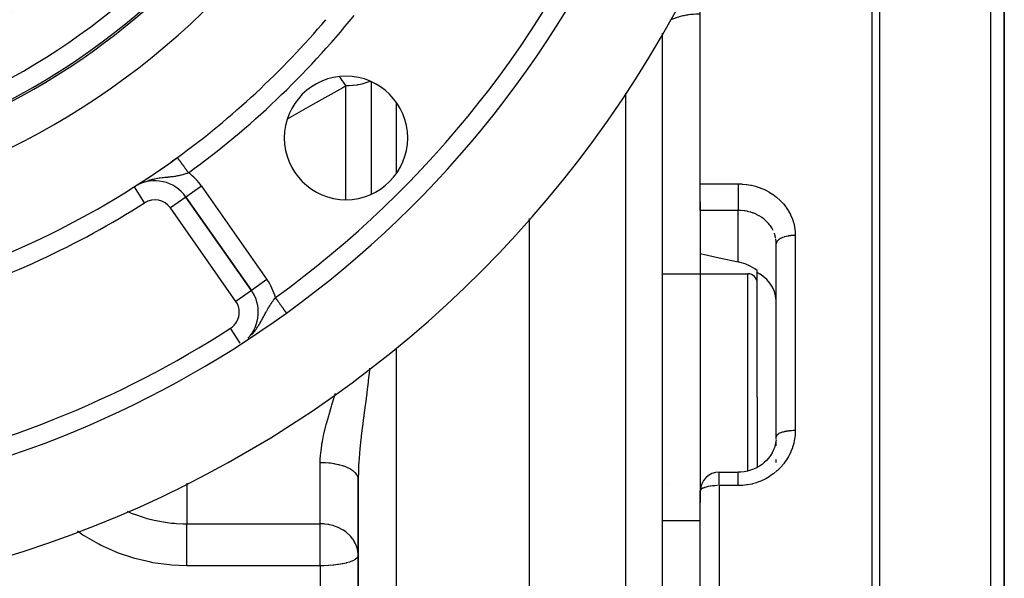
# Model space of a CAD drawing. Units: millimetres. Extents: x -345 to 575, y -396 to 396.
# Drawn here: x 503 to 555, y 22 to 52 of the extents above; entities that cross this region are included whole.
import ezdxf

# ---------------------------------------------------------------- set-up
doc = ezdxf.new("R2010")
doc.units = ezdxf.units.MM
doc.linetypes.add('DASHED', pattern=[9.652, 8.128, -1.524])
doc.layers.add('nevidi', color=4, linetype='DASHED')

msp = doc.modelspace()

# ---------------------------------------------------------------- linework, layer by layer
at = {"color": 2}
for p, q in [((555, 4.5), (555, 55.682)), ((555, 55.682), (555, 4.5)), ((539, 43.225), (539, 55.011)), ((537, 51.17), (537, 1)), ((537, 51.17), (537, 1)), ((517.811, 50.291), (517.81, 50.29)), ((517.822, 50.298), (517.82, 50.296)), ((530, 49.4), (530, 49.399)), ((509.22, 43.072), (509.219, 43.073)), ((509.42, 43.193), (509.293, 43.119)), ((509.302, 43.126), (509.301, 43.126)), ((509.389, 43.173), (509.321, 43.135)), ((509.386, 43.18), (509.383, 43.179)), ((509.471, 43.235), (509.467, 43.233)), ((539, 41.832), (539, 43.225)), ((511.934, 42.535), (515.378, 37.616)), ((515.378, 37.616), (511.934, 42.535)), ((539, 42.279), (539, 27.45)), ((539, 42.279), (539, 27.45)), ((539, 41.832), (539, 39.562)), ((530, 41.403), (530, 1)), ((543, 40.075), (542.998, 40.159)), ((543, 29.915), (543, 40.075)), ((543, 29.915), (543, 40.075)), ((537, 38.497), (541.5, 38.497)), ((542, 38.555), (542, 38.658)), ((542, 37.997), (542, 38.555)), ((542, 31.997), (542, 37.997)), ((542, 31.997), (542, 37.997)), ((515.379, 37.616), (515.378, 37.616)), ((542, 31.997), (542, 28.303)), ((542, 31.997), (542, 28.303)), ((542.995, 29.783), (542.998, 29.822)), ((543, 29.562), (543, 29.69)), ((543, 29.432), (543, 29.544)), ((543, 28.556), (543, 28.711)), ((540, 28.05), (541, 28.05)), ((540, 28.05), (541, 28.05)), ((521, 27.685), (521, 1)), ((521, 1), (521, 27.685)), ((539, 1), (539, 27.05)), ((539, 1), (539, 27.05)), ((539.001, 27.055), (539.001, 27.09)), ((537, 25.497), (539, 25.497))]:
    msp.add_line(p, q, dxfattribs=at)
for points in [[(539, 39.562), (540, 39.34), (541, 39.118)], [(542, 38.658), (541.87, 38.748), (541.621, 38.893), (541.36, 39.009), (541.094, 39.095), (541, 39.118)], [(542.998, 37.092), (542.967, 37.331), (542.901, 37.563), (542.801, 37.786), (542.668, 37.994), (542.506, 38.185), (542.316, 38.354), (542.291, 38.373), (542.146, 38.472), (542.136, 38.478), (542.103, 38.499), (542, 38.555)], [(517.225, 36.429), (517.225, 36.429), (517.224, 36.43)], [(542.994, 29.76), (542.982, 29.656), (542.949, 29.496), (542.901, 29.339), (542.841, 29.186), (542.782, 29.071), (542.695, 28.929), (542.596, 28.795), (542.485, 28.669), (542.364, 28.553), (542.252, 28.462), (542.111, 28.366), (541.961, 28.281), (541.806, 28.21), (541.645, 28.151), (541.479, 28.105), (541.31, 28.073), (541.138, 28.055), (541, 28.05)], [(539, 27.05), (539.001, 27.09), (539.001, 27.093)]]:
    msp.add_lwpolyline(points, dxfattribs=at)
for centre, radius, start, end in [((485, 81), 60, 189.63772, 350.36228), ((485, 81), 55, 305.867, 337.5022), ((485, 81), 40, 279.4248, 320.5752), ((485, 81), 37.86, 282.2898, 317.7102), ((485, 81), 45, 306.047, 319.6612), ((520.355, 45.645), 3.25, 0, 180), ((520.355, 45.645), 3.25, 180, 0), ((485, 81), 45, 283.3876, 306.047), ((485, 81), 45, 302.8821, 306.047), ((485, 81), 45, 302.5611, 302.8602), ((510.295, 41.388), 2, 35, 120.056), ((541.5, 37.997), 0.5, 0, 90), ((513.74, 36.469), 2, 316.6973, 35), ((485, 81), 55, 277.5022, 305.867), ((485, 81), 55, 305.8436, 305.867), ((540, 27.05), 1, 90, 180)]:
    msp.add_arc(centre, radius, start, end, dxfattribs=at)
at = {"layer": 'nevidi', "color": 7, "linetype": 'Continuous'}
for p, q in [((548.054, 4.494), (548.054, 62.121)), ((548.437, 61.999), (548.437, 4.488)), ((554.298, 4.486), (554.298, 57.057)), ((520.354, 42.402), (520.354, 48.385)), ((521.677, 48.607), (521.677, 42.683)), ((535.07, 47.998), (535.07, 1)), ((523, 47.523), (523, 43.766)), ((511.41, 44.568), (511.411, 44.565)), ((511.47, 44.458), (511.473, 44.451)), ((509.757, 42.23), (509.22, 43.072)), ((509.744, 43.334), (509.673, 43.306)), ((511.253, 43.147), (511.252, 43.146)), ((512.753, 43.108), (511.934, 42.535)), ((511.984, 43.079), (511.984, 43.077)), ((512.753, 43.108), (516.197, 38.189)), ((539, 43.225), (541, 43.225)), ((511.934, 42.535), (511.115, 41.961)), ((511.984, 42.684), (511.984, 42.677)), ((539, 42.279), (539, 26.45)), ((514.559, 37.042), (511.115, 41.961)), ((541, 41.832), (539, 41.832)), ((541, 39.118), (541, 41.832)), ((544, 40.514), (544, 30.237)), ((503.865, 40.15), (503.867, 40.147)), ((539, 39.562), (539, 38.497)), ((541.5, 31.997), (541.5, 38.497)), ((516.197, 38.189), (515.379, 37.616)), ((515.377, 37.615), (514.559, 37.042)), ((514.79, 34.841), (514.282, 35.628)), ((523, 34.579), (523, 1)), ((541.5, 28.111), (541.5, 31.997)), ((542.998, 29.822), (543, 29.912)), ((519, 25.332), (519, 28.547)), ((540, 27.343), (540, 28.05)), ((511.984, 27.464), (511.984, 25.332)), ((537.333, 27.45), (537.331, 27.449)), ((541, 27.343), (540, 27.343)), ((540, 27.343), (540, 1)), ((511.984, 25.332), (519, 25.332)), ((519, 23.123), (519, 25.332)), ((519, 23.123), (511.984, 23.123)), ((519, 23.123), (519, 1))]:
    msp.add_line(p, q, dxfattribs=at)
for points in [[(539, 52.165), (538.906, 52.164), (538.845, 52.163), (538.768, 52.159), (538.64, 52.151), (538.58, 52.146), (538.505, 52.139), (538.379, 52.123), (538.323, 52.115), (538.251, 52.104), (538.131, 52.081), (538.078, 52.07), (538.01, 52.054), (537.897, 52.025), (537.85, 52.011), (537.787, 51.992), (537.684, 51.956), (537.642, 51.94), (537.586, 51.918), (537.494, 51.876), (537.458, 51.858), (537.41, 51.833), (537.4, 51.827)], [(520.006, 48.87), (520.033, 48.828), (520.077, 48.762), (520.085, 48.75), (520.144, 48.665), (520.222, 48.557), (520.23, 48.546), (520.29, 48.467), (520.306, 48.446), (520.354, 48.385)], [(520.354, 48.385), (520.181, 48.287), (518.759, 47.485), (518.495, 47.335), (517.261, 46.639)], [(521.626, 48.628), (521.615, 48.623), (521.608, 48.621), (521.406, 48.545), (521.401, 48.543), (521.185, 48.482), (521.18, 48.48), (521.019, 48.446), (520.964, 48.436), (520.94, 48.432), (520.741, 48.406), (520.691, 48.401), (520.517, 48.389), (520.436, 48.386), (520.354, 48.385)], [(512.069, 43.807), (512.053, 43.829), (512.047, 43.836), (512.041, 43.845), (512.028, 43.864), (512.022, 43.871), (512.002, 43.898), (511.997, 43.906), (511.977, 43.933), (511.971, 43.941), (511.963, 43.953), (511.952, 43.968), (511.946, 43.976), (511.927, 44.002), (511.921, 44.01), (511.902, 44.036), (511.897, 44.044), (511.886, 44.058), (511.878, 44.069), (511.873, 44.077), (511.854, 44.102), (511.849, 44.11), (511.83, 44.135), (511.825, 44.142), (511.813, 44.159), (511.807, 44.166), (511.802, 44.174), (511.785, 44.197), (511.78, 44.205), (511.763, 44.228), (511.758, 44.235), (511.744, 44.253), (511.741, 44.257), (511.736, 44.264), (511.72, 44.286), (511.716, 44.293), (511.7, 44.314), (511.695, 44.32), (511.681, 44.34), (511.68, 44.341), (511.676, 44.347), (511.662, 44.367), (511.657, 44.372), (511.644, 44.391), (511.64, 44.397), (511.626, 44.415), (511.626, 44.416), (511.623, 44.42), (511.61, 44.438), (511.606, 44.443), (511.594, 44.459), (511.591, 44.464), (511.58, 44.479), (511.578, 44.482), (511.576, 44.484), (511.566, 44.498), (511.563, 44.502), (511.553, 44.516), (511.55, 44.519), (511.541, 44.532), (511.539, 44.535), (511.539, 44.536), (511.531, 44.547), (511.528, 44.55), (511.521, 44.56), (511.519, 44.563), (511.512, 44.572), (511.51, 44.575), (511.509, 44.576), (511.504, 44.583), (511.503, 44.585), (511.497, 44.592), (511.496, 44.594), (511.492, 44.6), (511.491, 44.601), (511.49, 44.603), (511.487, 44.606), (511.486, 44.607), (511.484, 44.611), (511.483, 44.612), (511.482, 44.614), (511.481, 44.615), (511.481, 44.615)], [(512.069, 43.807), (512.053, 43.801), (511.997, 43.781), (511.959, 43.768), (511.933, 43.759), (511.902, 43.748), (511.862, 43.736), (511.804, 43.718), (511.77, 43.708), (511.762, 43.706), (511.702, 43.69), (511.659, 43.679), (511.611, 43.668), (511.597, 43.665), (511.596, 43.665), (511.553, 43.655), (511.489, 43.643), (511.443, 43.634), (511.409, 43.628), (511.376, 43.623), (511.329, 43.615), (511.259, 43.605), (511.21, 43.599), (511.205, 43.598), (511.136, 43.59), (511.085, 43.584), (511.008, 43.575), (510.98, 43.573), (510.954, 43.57), (510.877, 43.562), (510.873, 43.561), (510.817, 43.555), (510.732, 43.546), (510.731, 43.546), (510.674, 43.54), (510.584, 43.528), (510.576, 43.527), (510.525, 43.521), (510.453, 43.51), (510.428, 43.506), (510.367, 43.496), (510.294, 43.483), (510.266, 43.478), (510.199, 43.464), (510.148, 43.453), (510.097, 43.441), (510.027, 43.423), (510.026, 43.423), (509.922, 43.393)], [(541, 43.225), (541.167, 43.221), (541.203, 43.219), (541.419, 43.199), (541.454, 43.194), (541.667, 43.158), (541.702, 43.151), (541.912, 43.098), (541.946, 43.088), (542.151, 43.019), (542.184, 43.007), (542.38, 42.923), (542.412, 42.908), (542.599, 42.81), (542.629, 42.793), (542.808, 42.681), (542.836, 42.661), (543.004, 42.535), (543.03, 42.514), (543.185, 42.376), (543.209, 42.353), (543.35, 42.204), (543.372, 42.179), (543.499, 42.019), (543.518, 41.992), (543.63, 41.823), (543.647, 41.795), (543.742, 41.618), (543.756, 41.589), (543.835, 41.406), (543.846, 41.375), (543.908, 41.186), (543.916, 41.155), (543.96, 40.96), (543.965, 40.929), (543.991, 40.731), (543.993, 40.699), (544, 40.514)], [(541, 43.225), (541, 43.186), (541, 43.148), (541, 43.123), (541, 43.064), (541, 43.024), (541, 42.998), (541, 42.936), (541, 42.896), (541, 42.869), (541, 42.806), (541, 42.766), (541, 42.739), (541, 42.674), (541, 42.635), (541, 42.608), (541, 42.544), (541, 42.506), (541, 42.48), (541, 42.418), (541, 42.382), (541, 42.357), (541, 42.298), (541, 42.264), (541, 42.241), (541, 42.185), (541, 42.154), (541, 42.133), (541, 42.082), (541, 42.055), (541, 42.036), (541, 41.991), (541, 41.968), (541, 41.952), (541, 41.913), (541, 41.894), (541, 41.881), (541, 41.85), (541, 41.835), (541, 41.832)], [(542.838, 40.773), (542.801, 40.844), (542.776, 40.888), (542.765, 40.907), (542.692, 41.017), (542.679, 41.035), (542.669, 41.049), (542.596, 41.139), (542.581, 41.156), (542.506, 41.236), (542.488, 41.253), (542.473, 41.268), (542.371, 41.358), (542.354, 41.372), (542.316, 41.402), (542.243, 41.455), (542.224, 41.468), (542.106, 41.542), (542.103, 41.544), (542.086, 41.553), (541.962, 41.618), (541.941, 41.628), (541.869, 41.659), (541.811, 41.683), (541.789, 41.691), (541.653, 41.737), (541.631, 41.743), (541.621, 41.746), (541.491, 41.779), (541.468, 41.784), (541.361, 41.804), (541.326, 41.809), (541.303, 41.812), (541.159, 41.827), (541.135, 41.828), (541.094, 41.83), (541, 41.832)], [(542.977, 40.345), (542.967, 40.395), (542.949, 40.471), (542.944, 40.492), (542.905, 40.615), (542.901, 40.624)], [(544, 40.514), (543.992, 40.514), (543.906, 40.512), (543.894, 40.512), (543.869, 40.51), (543.774, 40.503), (543.772, 40.503), (543.748, 40.5), (543.654, 40.487), (543.645, 40.486), (543.631, 40.483), (543.541, 40.465), (543.523, 40.461), (543.519, 40.46), (543.435, 40.437), (543.415, 40.431), (543.41, 40.43), (543.338, 40.404), (543.319, 40.397), (543.307, 40.392), (543.251, 40.366), (543.234, 40.357), (543.217, 40.348), (543.175, 40.323), (543.161, 40.314), (543.141, 40.3), (543.111, 40.277), (543.1, 40.267), (543.08, 40.247), (543.062, 40.227), (543.053, 40.217), (543.036, 40.192), (543.026, 40.175), (543.021, 40.164), (543.009, 40.134), (543.006, 40.122), (543.003, 40.111), (543, 40.075)], [(542.997, 40.174), (542.995, 40.195), (542.98, 40.324)], [(515.391, 35.277), (515.457, 35.355), (515.469, 35.369), (515.471, 35.372), (515.523, 35.437), (515.594, 35.532), (515.618, 35.566), (515.639, 35.595), (515.667, 35.637), (515.702, 35.69), (515.74, 35.75), (515.768, 35.795), (515.798, 35.845), (515.828, 35.894), (515.833, 35.903), (515.885, 35.994), (515.912, 36.043), (515.917, 36.052), (515.961, 36.133), (515.964, 36.137), (515.994, 36.194), (516.038, 36.275), (516.059, 36.315), (516.066, 36.329), (516.079, 36.351), (516.108, 36.406), (516.136, 36.457), (516.176, 36.53), (516.187, 36.549), (516.203, 36.578), (516.228, 36.622), (516.243, 36.648), (516.271, 36.695), (516.292, 36.73), (516.31, 36.761), (516.338, 36.806), (516.378, 36.869), (516.395, 36.896), (516.406, 36.912), (516.446, 36.972), (516.456, 36.988), (516.474, 37.013), (516.499, 37.049), (516.515, 37.071), (516.543, 37.111), (516.584, 37.167), (516.603, 37.192), (516.612, 37.204), (516.639, 37.24)], [(517.224, 36.43), (517.223, 36.431), (517.223, 36.432), (517.221, 36.435), (517.22, 36.435), (517.217, 36.439), (517.217, 36.441), (517.216, 36.441), (517.213, 36.446), (517.212, 36.447), (517.207, 36.453), (517.206, 36.455), (517.2, 36.463), (517.199, 36.465), (517.198, 36.467), (517.193, 36.473), (517.191, 36.476), (517.184, 36.486), (517.182, 36.488), (517.174, 36.499), (517.172, 36.502), (517.169, 36.506), (517.163, 36.514), (517.161, 36.517), (517.151, 36.531), (517.149, 36.534), (517.139, 36.548), (517.136, 36.552), (517.131, 36.559), (517.125, 36.567), (517.122, 36.571), (517.11, 36.587), (517.107, 36.592), (517.095, 36.609), (517.092, 36.613), (517.084, 36.624), (517.079, 36.631), (517.075, 36.636), (517.061, 36.655), (517.058, 36.66), (517.043, 36.68), (517.04, 36.685), (517.029, 36.7), (517.025, 36.706), (517.021, 36.711), (517.005, 36.733), (517.001, 36.738), (516.985, 36.761), (516.981, 36.766), (516.967, 36.786), (516.964, 36.789), (516.96, 36.795), (516.943, 36.819), (516.938, 36.825), (516.921, 36.849), (516.916, 36.856), (516.899, 36.88), (516.898, 36.881), (516.894, 36.887), (516.875, 36.912), (516.871, 36.919), (516.852, 36.945), (516.847, 36.951), (516.828, 36.978), (516.826, 36.98), (516.823, 36.984), (516.804, 37.011), (516.799, 37.018), (516.78, 37.045), (516.774, 37.052), (516.755, 37.079), (516.75, 37.085), (516.75, 37.086), (516.73, 37.114), (516.725, 37.121), (516.705, 37.148), (516.699, 37.156), (516.679, 37.183), (516.674, 37.191), (516.672, 37.193), (516.654, 37.218), (516.649, 37.226), (516.639, 37.24)], [(521.594, 33.522), (521.591, 33.49), (521.584, 33.41), (521.528, 32.873), (521.519, 32.793), (521.456, 32.259), (521.446, 32.181), (521.434, 32.087), (521.378, 31.653), (521.368, 31.576), (521.299, 31.055), (521.289, 30.978), (521.282, 30.922), (521.222, 30.461), (521.213, 30.384), (521.16, 29.95), (521.151, 29.87), (521.142, 29.794), (521.089, 29.285), (521.082, 29.21), (521.072, 29.102), (521.04, 28.712), (521.035, 28.64), (521.018, 28.351), (521.009, 28.155), (521.007, 28.083), (521, 27.685)], [(519, 28.547), (519.002, 28.696), (519.018, 28.971), (519.024, 29.034), (519.08, 29.47), (519.091, 29.535), (519.114, 29.664), (519.177, 29.977), (519.192, 30.043), (519.301, 30.493), (519.319, 30.56), (519.349, 30.67), (519.444, 31.011), (519.464, 31.078), (519.598, 31.527), (519.618, 31.594), (519.65, 31.698), (519.756, 32.044), (519.776, 32.111), (519.805, 32.206)], [(544, 30.237), (543.995, 30.077), (543.993, 30.043), (543.971, 29.836), (543.966, 29.803), (543.925, 29.598), (543.917, 29.565), (543.858, 29.363), (543.847, 29.33), (543.771, 29.133), (543.757, 29.102), (543.665, 28.912), (543.648, 28.883), (543.54, 28.702), (543.521, 28.673), (543.396, 28.501), (543.379, 28.479), (543.374, 28.473), (543.234, 28.31), (543.211, 28.285), (543.058, 28.135), (543.032, 28.112), (542.868, 27.975), (542.84, 27.954), (542.663, 27.831), (542.633, 27.812), (542.446, 27.703), (542.414, 27.687), (542.218, 27.594), (542.186, 27.58), (541.983, 27.504), (541.95, 27.493), (541.741, 27.433), (541.707, 27.425), (541.492, 27.383), (541.457, 27.377), (541.239, 27.352), (541.203, 27.35), (541, 27.343)], [(544, 30.237), (543.919, 30.236), (543.906, 30.236), (543.894, 30.235), (543.797, 30.23), (543.774, 30.229), (543.772, 30.229), (543.678, 30.22), (543.654, 30.217), (543.645, 30.216), (543.564, 30.205), (543.541, 30.201), (543.523, 30.198), (543.456, 30.185), (543.435, 30.18), (543.41, 30.175), (543.357, 30.161), (543.338, 30.156), (543.307, 30.147), (543.268, 30.134), (543.251, 30.128), (543.217, 30.114), (543.189, 30.103), (543.175, 30.096), (543.141, 30.079), (543.123, 30.069), (543.111, 30.061), (543.08, 30.04), (543.071, 30.032), (543.062, 30.025), (543.036, 29.999), (543.032, 29.994), (543.026, 29.986), (543.009, 29.956), (543.009, 29.955), (543.006, 29.947), (543, 29.915), (543, 29.912)], [(521, 27.685), (520.99, 27.769), (520.986, 27.785), (520.982, 27.8), (520.947, 27.883), (520.938, 27.898), (520.928, 27.914), (520.868, 27.993), (520.854, 28.008), (520.84, 28.023), (520.756, 28.098), (520.738, 28.112), (520.718, 28.126), (520.613, 28.195), (520.59, 28.208), (520.566, 28.221), (520.44, 28.283), (520.414, 28.295), (520.385, 28.307), (520.242, 28.361), (520.213, 28.371), (520.18, 28.381), (520.022, 28.426), (519.99, 28.434), (519.953, 28.443), (519.784, 28.478), (519.749, 28.485), (519.709, 28.491), (519.531, 28.516), (519.495, 28.52), (519.453, 28.525), (519.27, 28.539), (519.232, 28.541), (519.188, 28.543), (519.003, 28.547), (519, 28.547)], [(541, 27.343), (541, 27.351), (541, 27.427), (541, 27.448), (541, 27.473), (541, 27.545), (541, 27.565), (541, 27.588), (541, 27.655), (541, 27.672), (541, 27.693), (541, 27.754), (541, 27.769), (541, 27.788), (541, 27.841), (541, 27.854), (541, 27.87), (541, 27.915), (541, 27.925), (541, 27.937), (541, 27.973), (541, 27.981), (541, 27.99), (541, 28.016), (541, 28.021), (541, 28.027), (541, 28.042), (541, 28.044), (541, 28.046), (541, 28.05)], [(539.906, 27.342), (539.893, 27.341), (539.774, 27.335), (539.768, 27.335), (539.646, 27.324), (539.645, 27.324), (539.529, 27.308), (539.523, 27.307), (539.418, 27.288), (539.41, 27.287), (539.316, 27.264), (539.307, 27.261), (539.226, 27.235), (539.217, 27.232), (539.179, 27.217), (539.148, 27.203), (539.141, 27.2), (539.085, 27.168), (539.08, 27.165), (539.038, 27.13), (539.036, 27.128), (539.01, 27.091), (539.009, 27.09), (539.009, 27.089), (539, 27.05)], [(508.844, 25.99), (509.056, 25.894), (509.141, 25.861), (509.171, 25.849), (509.79, 25.643), (509.88, 25.617), (509.896, 25.613), (510.263, 25.522), (510.554, 25.463), (510.558, 25.462), (510.646, 25.446), (511.18, 25.373), (511.333, 25.359), (511.426, 25.352), (511.778, 25.335), (511.984, 25.332)], [(511.984, 23.123), (511.17, 23.156), (511.055, 23.166), (510.196, 23.282), (510.082, 23.303), (509.242, 23.502), (509.131, 23.533), (508.324, 23.809), (508.217, 23.851), (507.443, 24.201), (507.342, 24.253), (506.603, 24.679), (506.507, 24.74), (506.224, 24.942)], [(511.984, 23.123), (511.984, 23.135), (511.984, 23.206), (511.984, 23.324), (511.984, 23.364), (511.984, 23.463), (511.984, 23.557), (511.984, 23.597), (511.984, 23.724), (511.984, 23.791), (511.984, 23.831), (511.984, 23.983), (511.984, 24.023), (511.984, 24.062), (511.984, 24.237), (511.984, 24.25), (511.984, 24.289), (511.984, 24.469), (511.984, 24.482), (511.984, 24.506), (511.984, 24.678), (511.984, 24.712), (511.984, 24.712), (511.984, 24.872), (511.984, 24.904), (511.984, 24.925), (511.984, 25.05), (511.984, 25.079), (511.984, 25.116), (511.984, 25.21), (511.984, 25.235), (511.984, 25.283), (511.984, 25.332)], [(520.999, 23.724), (520.982, 23.889), (520.963, 23.983), (520.943, 24.061), (520.928, 24.108), (520.879, 24.237), (520.84, 24.319), (520.791, 24.408), (520.744, 24.482), (520.718, 24.518), (520.584, 24.683), (520.566, 24.702), (520.557, 24.712), (520.385, 24.868), (520.361, 24.887), (520.31, 24.925), (520.18, 25.011), (520.143, 25.033), (519.984, 25.117), (519.953, 25.131), (519.94, 25.137), (519.751, 25.21), (519.709, 25.224), (519.574, 25.262), (519.485, 25.283), (519.453, 25.289), (519.407, 25.297), (519.249, 25.319), (519.188, 25.325), (519.1, 25.33), (519, 25.332)], [(521, 23.666), (520.982, 23.593), (520.981, 23.59), (520.928, 23.522), (520.923, 23.517), (520.856, 23.463), (520.84, 23.453), (520.829, 23.446), (520.718, 23.388), (520.701, 23.38), (520.566, 23.328), (520.543, 23.32), (520.385, 23.274), (520.358, 23.267), (520.18, 23.228), (520.15, 23.222), (520.065, 23.206), (519.953, 23.189), (519.925, 23.185), (519.709, 23.158), (519.686, 23.156), (519.453, 23.137), (519.436, 23.136), (519.188, 23.125), (519.181, 23.125), (519, 23.123)]]:
    msp.add_lwpolyline(points, dxfattribs=at)
for centre, radius, start, end in [((485, 81), 33.745, 180, 0), ((485, 81), 32.746, 180, 0), ((485, 81), 32.673, 180, 360), ((485, 81), 31.674, 180, 0), ((485, 81), 54, 305.867, 337.5022), ((485, 81), 36.755, 282.2898, 317.7102), ((485, 81), 37.754, 282.2898, 317.7102), ((485, 81), 46, 306.047, 321.0642), ((510.295, 41.388), 3, 35, 53.7659), ((485, 81), 46, 286.9249, 302.5611), ((510.295, 41.388), 1, 35, 122.5611), ((513.74, 36.469), 3, 14.888, 35), ((513.74, 36.469), 1, 0, 35), ((513.74, 36.469), 1, 302.8374, 0), ((485, 81), 54, 280.5318, 302.8374)]:
    msp.add_arc(centre, radius, start, end, dxfattribs=at)

doc.saveas('drawing.dxf')
